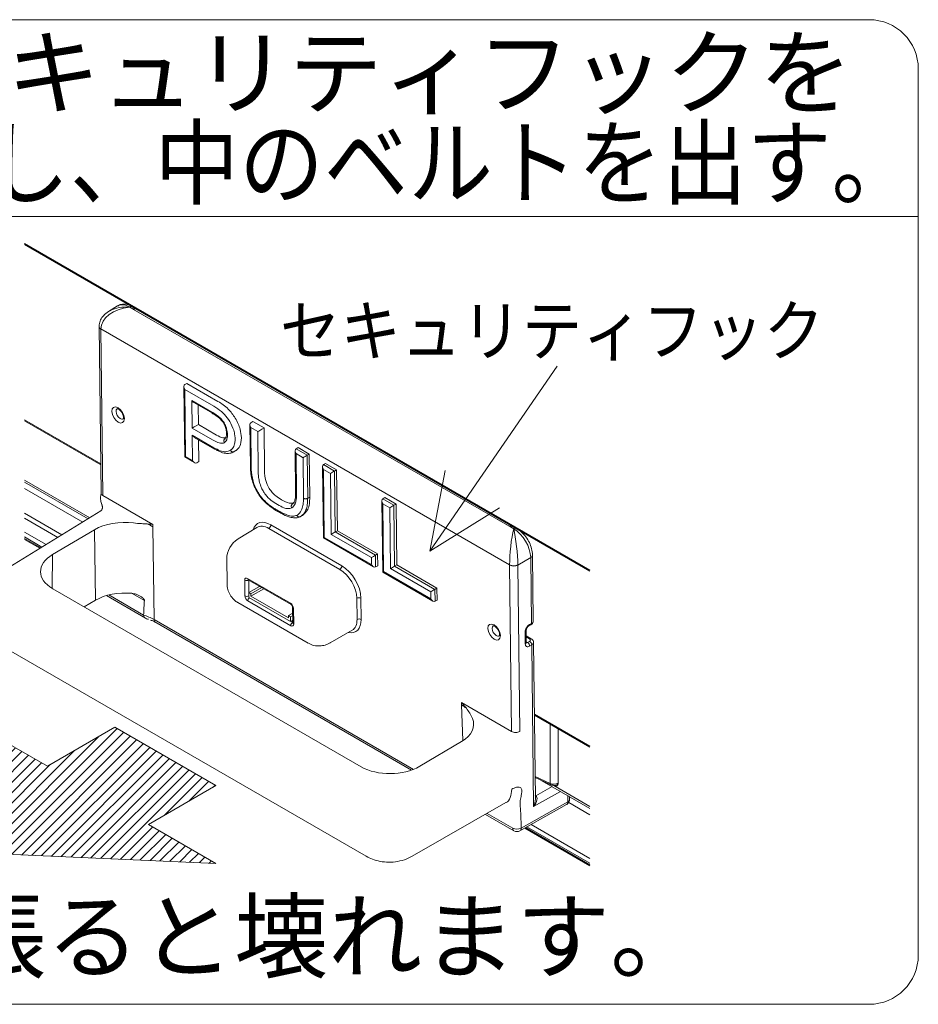
# Model space of a CAD drawing. Extents: x 3638 to 6066, y -21391 to -19729.
# Drawn here: x 4458 to 4504, y -19917 to -19867 of the extents above; entities that cross this region are included whole.
import ezdxf

# ---------------------------------------------------------------- set-up
doc = ezdxf.new("R2010")
doc.units = 0
doc.header["$LTSCALE"] = 15
doc.header["$MEASUREMENT"] = 0
doc.layers.get('0').update_dxf_attribs({"color": 4, "linetype": 'CONTINUOUS'})
doc.styles.get("Standard").update_dxf_attribs({"font": 'simplex.shx', "width": 0.7, "bigfont": 'bigfont.shx'})

msp = doc.modelspace()

# ---------------------------------------------------------------- hatches: boundary and pattern name
at = {"lineweight": 9}
h = msp.add_hatch(dxfattribs=at)
h.set_pattern_fill('ANSI31', color=4, scale=2.960131, style=0)
h.set_pattern_definition([(45, (-4569.54785, -22802.77863), (-0.261641089, 0.261641089), [])])
h.paths.add_polyline_path([(4459.86653048, -19904.60197829), (4456.4484656, -19902.62855761), (4457.30298182, -19909.04217481), (4468.41169266, -19909.53552998), (4464.99362779, -19907.5621093), (4468.41169266, -19905.58868862), (4463.28459535, -19902.62855761)])

# ---------------------------------------------------------------- linework, layer by layer
at = {"color": 4, "lineweight": 9}
for p, q in [((4446.58625618, -19866.69405214), (4501.58625618, -19866.69405214)), ((4504.08625618, -19869.19405214), (4504.08625618, -19914.19405214)), ((4444.08625618, -19876.69405214), (4504.08625618, -19876.69405214)), ((4485.74382048, -19884.28860567), (4479.28304328, -19893.67681156)), ((4479.28304328, -19893.67681156), (4480.06185436, -19889.58410712)), ((4479.28304328, -19893.67681156), (4482.82748697, -19891.48736066)), ((4459.86653048, -19904.60197829), (4456.4484656, -19902.62855761)), ((4463.28459535, -19902.62855761), (4459.86653048, -19904.60197829)), ((4463.28459535, -19902.62855761), (4468.41169266, -19905.58868862)), ((4464.99362779, -19907.5621093), (4468.41169266, -19905.58868862)), ((4464.99362779, -19907.5621093), (4468.41169266, -19909.53552998)), ((4457.30298182, -19909.04217481), (4468.41169266, -19909.53552998)), ((4501.58625618, -19916.69405214), (4446.58625618, -19916.69405214))]:
    msp.add_line(p, q, dxfattribs=at)
at = {"color": 4, "linetype": 'Continuous', "lineweight": 9}
for p, q in [((4487.41236205, -19894.64014634), (4458.7037641, -19878.06702551)), ((4458.7037641, -19878.11777741), (4487.41236205, -19894.69089824)), ((4463.42844388, -19881.22925195), (4462.97412087, -19881.51267399)), ((4464.03861, -19881.28248653), (4464.03315488, -19881.28589394)), ((4464.03315488, -19881.28589394), (4483.5416382, -19892.54790164)), ((4464.20733068, -19881.37988691), (4464.03861, -19881.28248653)), ((4464.24701523, -19881.40278673), (4464.20733068, -19881.37988691)), ((4483.33889908, -19892.42429668), (4464.24701523, -19881.40278673)), ((4462.49032141, -19882.28061166), (4462.58942077, -19890.74618908)), ((4483.33734386, -19894.38062342), (4462.57813753, -19882.39658869)), ((4462.57818811, -19882.40284062), (4462.67714483, -19890.85625023)), ((4466.79653947, -19885.32269241), (4466.83838497, -19888.89734767)), ((4466.84003897, -19885.22349486), (4466.94609533, -19885.16061993)), ((4466.84147289, -19885.46923608), (4466.88131825, -19888.87303294)), ((4468.31725809, -19886.32118875), (4466.84147289, -19885.46923608)), ((4466.94609533, -19885.16061993), (4468.52889507, -19886.07435077)), ((4467.20070826, -19886.03132387), (4468.21448801, -19886.61656646)), ((4467.2171645, -19887.43708791), (4467.20070826, -19886.03132387)), ((4467.30576297, -19886.14108384), (4468.2451206, -19886.68336346)), ((4467.52239079, -19886.26612942), (4467.533919, -19887.25093299)), ((4462.57180286, -19889.24118987), (4458.7037641, -19887.00821862)), ((4458.7037641, -19887.05895592), (4462.57240128, -19889.29227263)), ((4468.24912639, -19888.03282684), (4467.2171645, -19887.43708791)), ((4467.42786265, -19887.31380792), (4467.533919, -19887.25093299)), ((4467.533919, -19887.25093299), (4468.45943732, -19887.78522335)), ((4468.78454204, -19887.13235869), (4468.8134424, -19887.17208412)), ((4470.1491538, -19887.25811546), (4470.17431903, -19889.40784824)), ((4470.1926535, -19887.15891803), (4470.29870986, -19887.0960431)), ((4470.19408722, -19887.40465914), (4470.21824092, -19889.46798377)), ((4470.54914215, -19887.60962799), (4470.19408722, -19887.40465914)), ((4470.29870986, -19887.0960431), (4470.86589685, -19887.42347318)), ((4470.7598405, -19887.48634811), (4470.86589685, -19887.42347318)), ((4470.86589685, -19887.42347318), (4470.89149119, -19889.60985469)), ((4467.22134494, -19887.79420685), (4468.32416412, -19888.43085081)), ((4467.23637318, -19889.07800179), (4467.22134494, -19887.79420685)), ((4467.32639964, -19887.90395222), (4468.35599355, -19888.49832413)), ((4470.57332311, -19889.67531683), (4470.54914215, -19887.60962799)), ((4467.54302746, -19888.02901241), (4467.55597577, -19889.1351472)), ((4472.49006794, -19888.48518715), (4472.59612429, -19888.42231222)), ((4472.49006794, -19888.48518715), (4473.05725494, -19888.81261724)), ((4472.59612429, -19888.42231222), (4473.16331129, -19888.74974231)), ((4466.83838813, -19888.89736309), (4467.34142789, -19889.18776176)), ((4466.88131825, -19888.87303294), (4467.23637318, -19889.07800179)), ((4469.34073543, -19888.62645241), (4469.29662349, -19888.64039866)), ((4469.30180004, -19888.650849), (4469.42875662, -19888.57558741)), ((4469.34073543, -19888.62645241), (4469.44679179, -19888.56357748)), ((4469.44679179, -19888.56357748), (4469.40360444, -19888.57975712)), ((4472.44656827, -19888.5843846), (4472.47174258, -19890.73491518)), ((4472.84655661, -19888.93589713), (4472.49150163, -19888.73092825)), ((4472.49150163, -19888.73092825), (4472.51568536, -19890.79684911)), ((4472.87070952, -19890.99917841), (4472.84655661, -19888.93589713)), ((4473.05725494, -19888.81261724), (4473.16331129, -19888.74974231)), ((4473.05725494, -19888.81261724), (4473.08284888, -19890.99899897)), ((4473.16331129, -19888.74974231), (4473.18890563, -19890.93612381)), ((4467.44991941, -19889.19802213), (4467.55597577, -19889.1351472)), ((4473.83689307, -19889.38700203), (4473.87925184, -19893.00549947)), ((4473.88039277, -19889.28780459), (4473.98644912, -19889.22492966)), ((4473.88039277, -19889.28780459), (4474.44757977, -19889.61523468)), ((4473.98644912, -19889.22492966), (4474.55363612, -19889.55235975)), ((4473.88182649, -19889.53354571), (4473.92218512, -19892.98118474)), ((4474.23688142, -19889.73851455), (4473.88182649, -19889.53354571)), ((4474.27305961, -19892.82903465), (4474.23688142, -19889.73851455)), ((4474.44757977, -19889.61523468), (4474.55363612, -19889.55235975)), ((4474.44757977, -19889.61523468), (4474.48375796, -19892.70575478)), ((4474.55363612, -19889.55235975), (4474.58981432, -19892.64287985)), ((4462.02008013, -19891.98487354), (4458.7037641, -19890.07040504)), ((4458.7037641, -19890.17187964), (4461.93486671, -19892.03715548)), ((4461.66229177, -19892.20440527), (4458.7037641, -19890.4964836)), ((4462.67714483, -19890.85625023), (4465.22847717, -19892.32910304)), ((4473.08284888, -19890.99899897), (4473.18890563, -19890.93612381)), ((4476.89446945, -19891.02779403), (4477.00052581, -19890.9649191)), ((4477.00052581, -19890.9649191), (4477.56771281, -19891.29234918)), ((4476.85096996, -19891.12699157), (4476.89332872, -19894.74548901)), ((4476.89446945, -19891.02779403), (4477.46165645, -19891.35522411)), ((4476.89590337, -19891.27353525), (4476.93626201, -19894.72117429)), ((4477.2509583, -19891.4785041), (4476.89590337, -19891.27353525)), ((4477.2871365, -19894.5690242), (4477.2509583, -19891.4785041)), ((4477.46165645, -19891.35522411), (4477.56771281, -19891.29234918)), ((4477.46165645, -19891.35522411), (4477.49783465, -19894.44574421)), ((4477.56771281, -19891.29234918), (4477.603891, -19894.38286928)), ((4462.57718567, -19891.64304581), (4457.96141192, -19894.47518773)), ((4460.6006037, -19892.85584044), (4458.7037641, -19891.76081825)), ((4472.70870378, -19891.93139431), (4472.81476014, -19891.86851937)), ((4460.39491995, -19892.98203517), (4458.7037641, -19892.00575167)), ((4465.22759762, -19892.44942338), (4465.2837143, -19897.15836225)), ((4465.22847717, -19892.32910304), (4465.22804964, -19892.44968432)), ((4470.50516336, -19892.47295001), (4469.54742384, -19893.06029755)), ((4471.21400012, -19892.34527999), (4474.81847434, -19894.42609866)), ((4483.37856704, -19892.44720608), (4483.33889908, -19892.42429668)), ((4483.54728772, -19892.54460646), (4483.37856704, -19892.44720608)), ((4459.79848656, -19893.3479966), (4458.7037641, -19892.71602678)), ((4459.59280276, -19893.47420596), (4458.7037641, -19892.96097486)), ((4462.25975906, -19892.59184047), (4460.13447524, -19893.8516949)), ((4462.30250386, -19896.17869525), (4462.25975906, -19892.59184047)), ((4474.71476741, -19894.61006034), (4471.11029319, -19892.52924167)), ((4473.92218512, -19892.98118474), (4476.32075141, -19894.36584758)), ((4476.31657097, -19894.00872865), (4474.27305961, -19892.82903465)), ((4474.48375796, -19892.70575478), (4474.58981432, -19892.64287985)), ((4474.48375796, -19892.70575478), (4476.52726912, -19893.88544866)), ((4474.58981432, -19892.64287985), (4476.63332547, -19893.82257373)), ((4483.5416382, -19892.54790164), (4483.54728772, -19892.54460646)), ((4459.53109187, -19893.51206729), (4458.7037641, -19893.03446113)), ((4458.7037641, -19893.08519843), (4459.48848556, -19893.53820848)), ((4473.8792551, -19893.00550034), (4476.42580651, -19894.47559318)), ((4460.13447524, -19893.8516949), (4460.10230166, -19895.56976543)), ((4476.52726912, -19893.88544866), (4476.63332547, -19893.82257373)), ((4476.52726912, -19893.88544866), (4476.53429763, -19894.48585332)), ((4476.63332547, -19893.82257373), (4476.64035399, -19894.42299299)), ((4484.53604212, -19897.22374732), (4484.49690541, -19893.88047087)), ((4468.97485008, -19894.09730067), (4468.98922281, -19895.3250854)), ((4476.32075141, -19894.36584758), (4476.31657097, -19894.00872865)), ((4476.53429763, -19894.48585332), (4476.64035399, -19894.42299299)), ((4477.49783465, -19894.44574421), (4477.603891, -19894.38286928)), ((4477.49783465, -19894.44574421), (4479.5413458, -19895.62543809)), ((4477.603891, -19894.38286928), (4479.64740216, -19895.56256316)), ((4483.43639699, -19902.84031142), (4483.33744027, -19894.38690181)), ((4484.40532314, -19894.00861508), (4483.7579511, -19894.38579019)), ((4483.7579511, -19894.38579019), (4483.85690822, -19902.83921418)), ((4484.44446005, -19897.35189142), (4484.40532314, -19894.00861508)), ((4476.89333188, -19894.74548983), (4479.43988319, -19896.21558261)), ((4476.93626201, -19894.72117429), (4479.33482809, -19896.10583702)), ((4479.33064765, -19895.74871808), (4477.2871365, -19894.5690242)), ((4469.89320732, -19895.95359381), (4469.88385586, -19895.15477541)), ((4470.03034918, -19895.07018753), (4472.21177833, -19896.32949977)), ((4470.05816363, -19895.1355828), (4470.06141167, -19895.1372327)), ((4470.06141167, -19895.1372327), (4472.24284082, -19896.39654494)), ((4470.09508398, -19895.15666506), (4470.10243175, -19895.78434969)), ((4470.09526129, -19895.7884941), (4470.64240509, -19895.4726347)), ((4460.1346088, -19895.58883931), (4475.79950658, -19904.63199232)), ((4462.86345142, -19895.93982088), (4464.85065346, -19897.0870082)), ((4462.97898804, -19895.908307), (4464.75120639, -19896.93138688)), ((4464.79178709, -19896.18750927), (4464.16729881, -19895.82699986)), ((4470.09526129, -19895.7884941), (4470.20132732, -19895.84972472)), ((4470.09526129, -19895.7884941), (4470.09526129, -19896.03345319)), ((4470.20132732, -19895.84972472), (4470.74847112, -19895.53386532)), ((4470.85455435, -19895.59509703), (4470.20132732, -19895.97219696)), ((4470.20132732, -19895.84972472), (4470.20132732, -19895.97219696)), ((4470.20132732, -19895.97219696), (4472.11051555, -19897.07434786)), ((4479.33482809, -19896.10583702), (4479.33064765, -19895.74871808)), ((4479.5413458, -19895.62543809), (4479.64740216, -19895.56256316)), ((4479.5413458, -19895.62543809), (4479.54837432, -19896.22584276)), ((4479.64740216, -19895.56256316), (4479.65443067, -19896.16298243)), ((4461.73703448, -19896.51389431), (4462.30250386, -19896.17869525)), ((4469.52972987, -19896.28825031), (4473.11372704, -19898.35724784)), ((4472.22511662, -19897.46893306), (4470.04368747, -19896.20962083)), ((4470.09526129, -19896.03345319), (4472.21658158, -19897.25806533)), ((4475.58726071, -19897.14988299), (4475.57465499, -19896.07302962)), ((4475.78584804, -19896.07194644), (4475.79845376, -19897.14879981)), ((4479.54837432, -19896.22584276), (4479.65443067, -19896.16298243)), ((4464.75120639, -19896.93138688), (4464.75137629, -19896.9287482)), ((4472.11051555, -19896.95187562), (4472.32190083, -19896.8298455)), ((4472.11051555, -19896.95187562), (4472.11051555, -19897.07434786)), ((4472.11051555, -19896.95187562), (4472.21658158, -19897.01310624)), ((4472.21658158, -19897.01310624), (4472.32332467, -19896.95148477)), ((4472.31832562, -19896.52440484), (4472.32767669, -19897.32323807)), ((4472.36225848, -19896.58552679), (4472.37160994, -19897.38434519)), ((4465.2837143, -19897.15836225), (4478.45554236, -19904.76229673)), ((4465.32560919, -19897.27659038), (4478.35710247, -19904.79951132)), ((4472.21658158, -19897.01310624), (4472.21658158, -19897.25806533)), ((4472.32617314, -19897.19479947), (4472.21658158, -19897.25806533)), ((4472.24939962, -19897.23912093), (4472.32721765, -19897.28404432)), ((4472.32767669, -19897.32323807), (4472.32759441, -19897.32587912)), ((4484.3087842, -19897.4804514), (4484.41480875, -19897.419739)), ((4484.33843609, -19897.41261899), (4484.44446005, -19897.35189142)), ((4474.22088155, -19898.33933538), (4475.34599773, -19897.69501298)), ((4484.13258832, -19898.38775315), (4484.12546813, -19897.77951693)), ((4484.17837896, -19898.32368088), (4484.17125877, -19897.71543005)), ((4484.42992926, -19898.12931008), (4484.17437711, -19897.98178297)), ((4484.35351136, -19898.13756542), (4484.17499391, -19898.03450948)), ((4484.17791923, -19898.28438378), (4484.24562893, -19898.32347176)), ((4484.24562893, -19898.32347176), (4484.35165367, -19898.26275924)), ((4484.45727638, -19898.44672831), (4484.35125242, -19898.50744128)), ((4484.55337376, -19906.65585123), (4484.45727638, -19898.44672831)), ((4484.64188945, -19906.26575609), (4484.54885845, -19898.31856961)), ((4458.01759261, -19898.76366914), (4476.05313999, -19909.17536903)), ((4480.88506465, -19901.36745861), (4483.43639699, -19902.84031142)), ((4480.88834025, -19901.49017766), (4480.88506465, -19901.36745861)), ((4480.96527656, -19903.30486346), (4480.88879227, -19901.49043861)), ((4487.41236205, -19903.58133945), (4484.59140174, -19901.95283373)), ((4484.59199937, -19902.00391603), (4487.41236205, -19903.63207675)), ((4485.39308281, -19902.46637461), (4485.39308281, -19905.47877132)), ((4485.79303164, -19905.46374723), (4485.79303164, -19902.69725867)), ((4485.79303164, -19902.69725867), (4485.79303164, -19905.46618558)), ((4478.76876918, -19904.60904382), (4480.89405299, -19903.34918938)), ((4484.62852883, -19905.12441131), (4485.39308281, -19905.47877132)), ((4484.62915452, -19905.17790571), (4485.42329775, -19905.54597977)), ((4484.97722262, -19905.3392244), (4487.41236205, -19906.74500047)), ((4485.92281881, -19905.88511194), (4484.55337376, -19906.65585123)), ((4484.66486646, -19906.10623328), (4485.49577713, -19905.6385781)), ((4485.58089996, -19905.58624531), (4485.56073349, -19905.57460345)), ((4487.41236205, -19906.64352587), (4485.58089996, -19905.58624531)), ((4485.7625808, -19905.53349625), (4485.78667622, -19905.51958626)), ((4478.38957319, -19909.17573869), (4483.14502621, -19906.45219677)), ((4483.91439718, -19907.75019364), (4486.28864301, -19906.4139381)), ((4484.63985198, -19906.09173776), (4484.65940917, -19906.10302788)), ((4484.65940917, -19906.10302788), (4484.64009222, -19906.11223741)), ((4486.28864301, -19906.4139381), (4486.28489929, -19906.09413514)), ((4487.41236205, -19907.06960443), (4486.33503608, -19906.44767738)), ((4486.3802243, -19906.28579355), (4486.37861406, -19906.1482337)), ((4482.19050204, -19906.99887796), (4483.49388595, -19907.75130548)), ((4483.85313989, -19907.88700274), (4486.22738603, -19906.55073243)), ((4483.90535391, -19906.97766873), (4483.91439718, -19907.75019364)), ((4482.10510093, -19907.04778871), (4483.55601093, -19907.88538122)), ((4484.10169217, -19907.74711022), (4487.41236205, -19909.65831926)), ((4487.41236205, -19909.60758196), (4484.14619589, -19907.72206437)), ((4487.41236205, -19909.53409569), (4484.2106537, -19907.6857888)), ((4487.41236205, -19909.28914761), (4484.42549653, -19907.56486685))]:
    msp.add_line(p, q, dxfattribs=at)
at = {"color": 4, "linetype": 'Continuous', "lineweight": 9, "flags": 128}
for points in [[(4463.46161477, -19887.13337294), (4463.33952101, -19887.03528987), (4463.23536403, -19886.89659743), (4463.16500066, -19886.73837623), (4463.13914475, -19886.5847307), (4463.16173098, -19886.45906528), (4463.22932215, -19886.38048355), (4463.33162717, -19886.36096402), (4463.45307055, -19886.40348655), (4463.57516509, -19886.50155547), (4463.67932168, -19886.64026275), (4463.74968505, -19886.79848394), (4463.77554135, -19886.95211464), (4463.75295473, -19887.07779489), (4463.68536356, -19887.15637662), (4463.58305894, -19887.17588132), (4463.46161477, -19887.13337294)], [(4463.4095995, -19886.44797933), (4463.36632483, -19886.49931412), (4463.35126734, -19886.5831011), (4463.36850434, -19886.6855167), (4463.41541339, -19886.79100229), (4463.48485138, -19886.88346422), (4463.56624708, -19886.94884784)], [(4482.55349862, -19898.15488289), (4482.43140407, -19898.05679936), (4482.32724709, -19897.91810692), (4482.25688372, -19897.75988572), (4482.23102781, -19897.60624019), (4482.25361404, -19897.48057477), (4482.32120521, -19897.40199304), (4482.42351023, -19897.38247351), (4482.5449544, -19897.42499649), (4482.66704816, -19897.52306496), (4482.77120474, -19897.66177224), (4482.84156811, -19897.81999343), (4482.86742441, -19897.97362413), (4482.84483779, -19898.09930438), (4482.77724662, -19898.17788612), (4482.674942, -19898.19739081), (4482.55349862, -19898.15488289)], [(4482.50148256, -19897.46948882), (4482.45820789, -19897.52082361), (4482.4431504, -19897.6046106), (4482.46038741, -19897.7070262), (4482.50729645, -19897.81251178), (4482.57673444, -19897.90497372), (4482.65813094, -19897.97035779)], [(4484.66486646, -19906.10623328), (4484.64392495, -19906.11569173), (4484.64014655, -19906.1168938)]]:
    msp.add_lwpolyline(points, dxfattribs=at)
at = {"color": 4, "lineweight": 9}
for centre, start, end in [((4501.58625618, -19869.19405214), 0, 90), ((4501.58625618, -19914.19405214), 270, 0)]:
    msp.add_arc(centre, 2.5, start, end, dxfattribs=at)
at = {"color": 4, "linetype": 'Continuous', "lineweight": 9}
for centre, radius, start, end in [((4464.14587304, -19881.44596555), 0.19552685, 94.292162457, 123.269972061), ((4464.31459372, -19881.54336592), 0.19552685, 94.292162458, 123.269972061), ((4464.35434313, -19881.56641394), 0.19568633, 94.312225906, 123.262046985), ((4462.64077041, -19882.25910067), 0.1510822, 184.961235744, 245.508291696), ((4462.63884242, -19882.26654124), 0.14918601, 185.411873319, 246.010555523), ((4463.65291854, -19886.83891045), 0.13999347, 231.748776316, 296.577541213), ((4469.28239983, -19888.49839684), 0.14071699, 206.559015582, 294.491596494), ((4470.98342106, -19892.3365057), 0.23074594, 303.355673926, 357.820759242), ((4483.44622698, -19892.58792388), 0.19568633, 94.312225906, 123.262046985), ((4483.48583008, -19892.6106851), 0.19552685, 94.292162457, 123.269972061), ((4483.65455076, -19892.70808548), 0.19552685, 94.292162457, 123.269972062), ((4470.17476768, -19894.08325202), 1.2, 121.519342576, 180.67068288), ((4484.34433539, -19893.86822581), 0.15306421, 293.481037352, 355.396473759), ((4474.58789528, -19894.41732437), 0.23074594, 303.355673926, 357.820759242), ((4483.54447696, -19893.96960514), 0.46026095, 243.254132098, 297.612932919), ((4483.5466233, -19893.98067055), 0.456926, 242.754439437, 297.548479979), ((4469.9885288, -19894.95124458), 0.22886944, 242.783901125, 297.007582174), ((4470.10460522, -19895.07650251), 0.07452408, 175.139072137, 234.578158236), ((4469.99814528, -19895.74878651), 0.23012606, 242.870572732, 294.961746764), ((4470.2788237, -19896.22006107), 0.23536789, 132.741841276, 177.457689202), ((4472.28604213, -19896.33581315), 0.07453168, 175.14080181, 234.562690039), ((4475.68128871, -19896.27471579), 0.22814044, 62.721811073, 117.865906238), ((4464.08637224, -19899.20239012), 2.36889805, 59.639260306, 73.696642434), ((4472.39390466, -19896.51642556), 0.07600303, 186.057675327, 245.393715368), ((4472.45568286, -19897.47770013), 0.23073287, 123.3540025, 177.822430668), ((4472.40322049, -19897.31527207), 0.07596264, 186.019522383, 245.409323183), ((4475.69389472, -19897.35162521), 0.22819013, 62.728325159, 117.859392153), ((4484.26547617, -19897.42115108), 0.07345711, 306.327772015, 6.669990912), ((4484.37383675, -19897.36143007), 0.07126455, 305.094605915, 7.692039574), ((4484.38741924, -19897.21432747), 0.1489211, 292.52131016, 356.373393333), ((4482.7448017, -19897.86042022), 0.13999318, 231.74904551, 296.577557173), ((4484.09683279, -19897.71062066), 0.07461018, 292.569223849, 356.012173539), ((4484.1040896, -19898.31898716), 0.07443748, 292.510597881, 356.38476636), ((4484.11461804, -19898.52099569), 0.23702227, 3.278316829, 56.445038134), ((4484.32876951, -19898.19980898), 0.06698075, 289.97760748, 68.322150817), ((4484.22070478, -19898.46024659), 0.23695751, 3.270464361, 56.452643097), ((4484.39859575, -19898.19709897), 0.07467828, 65.205457836, 127.136423849), ((4484.39639555, -19898.30648557), 0.15288722, 293.46616491, 355.687751952), ((4485.45836274, -19905.48981949), 0.06620824, 170.394121254, 238.020444055), ((4485.5797795, -19905.05053998), 0.46715922, 246.444166635, 297.160655258), ((4485.66370947, -19905.48472296), 0.13101222, 230.796644287, 9.212998435), ((4485.71942045, -19905.47343105), 0.07396691, 305.711291799, 5.62145893), ((4486.14897812, -19906.43350838), 0.14102936, 303.777463627, 7.976527261), ((4486.08024508, -19906.28930165), 0.3, 300.65915841, 0.67068288), ((4486.23163493, -19906.27639849), 0.14888609, 292.513265551, 356.382098689), ((4486.08024508, -19906.28930165), 0.3, 299.371449262, 300.65915841), ((4483.64238167, -19907.7639298), 0.14903138, 175.140699742, 234.581290442), ((4483.70306895, -19907.34507234), 0.45692766, 242.754550476, 297.548430814), ((4483.70599905, -19907.62556224), 0.3, 240.002688266, 299.371449262), ((4483.77388218, -19907.76939577), 0.14182097, 303.97682547, 7.781573941)]:
    msp.add_arc(centre, radius, start, end, dxfattribs=at)
for centre, major_axis, ratio, start_param, end_param in [((4464.05195086, -19882.25464602), (1.46560676, 0.23962139), 0.6486244703, 1.4778969172, 3.0399665978), ((4464.05195086, -19882.25464602), (1.47237281, -0.19047789), 0.6485146864, 2.3834651157, 2.4720486503), ((4464.05195086, -19882.25464602), (1.47237281, -0.19047789), 0.6485146864, 1.6672186876, 2.3834651157), ((4464.05195086, -19882.25464602), (-0.61785012, 1.02885405), 0.5707654269, 5.4880381706, 6.2928681333), ((4463.2146821, -19882.77038442), (-0.45908911, 0.7742842), 0.5694913116, 0.7700942479, 0.7786685951), ((4466.94752916, -19885.40637207), (-0.10714255, 0.18308329), 0.5811972374, 0.0032711246, 1.5740674514), ((4467.30676458, -19885.9684569), (-0.10714255, 0.18308329), 0.5811972374, 1.5740674514, 2.3461205831), ((4467.32322066, -19887.37421939), (0.14898881, 0.08719005), 0.0057428275, 3.9169169098, 5.4877132366), ((4470.30014355, -19887.34179516), (-0.10714255, 0.18308329), 0.5811972373, 0.0032711246, 1.5740674514), ((4470.65519852, -19887.54676403), (0.14898881, 0.08719005), 0.0057428275, 3.9169169098, 5.4877132366), ((4467.32740112, -19887.73133535), (-0.10714255, 0.18308329), 0.5811972374, 1.5740674514, 2.3461205831), ((4472.59755805, -19888.66806432), (-0.10714255, 0.18308329), 0.5811972374, 0.0032711246, 1.5740674514), ((4466.98737453, -19888.81016784), (0.14898881, 0.08719005), 0.0057428275, 3.1383215292, 3.9169169101), ((4472.95261302, -19888.87303319), (0.14898881, 0.08719005), 0.0057428275, 3.91691691, 5.4877132366), ((4467.3424295, -19889.01513671), (-0.10714255, 0.18308329), 0.5811972374, 1.5740674514, 3.1448637782), ((4473.98788287, -19889.47068176), (-0.10714255, 0.18308329), 0.5811972374, 0.0032711246, 1.5740674514), ((4474.34293784, -19889.67565063), (0.14898881, 0.08719005), 0.0057428275, 3.9169169098, 5.4877132367), ((4477.00195965, -19891.21067124), (-0.10714255, 0.18308329), 0.5811972374, 0.0032711246, 1.5740674514), ((4477.35701462, -19891.41564012), (0.14898881, 0.08719005), 0.0057428275, 3.9169169099, 5.4877132366), ((4463.74445719, -19893.44947138), (2.09985607, 0.02458899), 0.5851657328, 1.3222162572, 2.3492351843), ((4463.74320729, -19893.34458738), (2.10002176, 0.00879099), 0.5999220789, 0.783259891, 0.9698133269), ((4464.08602626, -19796.61814897), (-1.15553797, 95.83536685), 0.015387429, 3.1321562475, 3.132460834), ((4471.22688979, -19893.44019332), (-0.68845677, 1.16138058), 0.5695355329, 5.4912827595, 6.7646174661), ((4471.12083333, -19893.50306283), (-0.61003553, 1.0335058), 0.5695316305, 5.4923516769, 6.2928056002), ((4474.02824141, -19892.91831465), (0.14898881, 0.08719005), 0.0057428275, 3.138321529, 3.9169169099), ((4474.37911592, -19892.76616756), (0.14898881, 0.08719005), 0.0057428275, 3.9169169099, 5.4877132368), ((4483.56043396, -19893.51665359), (0.13775608, 1.30358175), 0.1352314207, 0.7474322289, 2.3095019095), ((4483.56043396, -19893.51665359), (-0.14746507, 1.30149966), 0.1020217416, 3.9782314967, 5.5403011772), ((4483.56043396, -19893.51665359), (-0.61000867, 1.03340278), 0.5658254943, 3.9215429935, 5.4921870213), ((4461.62007795, -19894.70878817), (2.10049588, 0.024581), 0.5848094071, 2.3495482264, 3.9200399667), ((4476.42262722, -19893.94586152), (0.14898881, 0.08719005), 0.0057428275, 3.9169169099, 5.4877132367), ((4474.8312185, -19895.520928), (-0.6884063, 1.161291), 0.5696222751, 3.9204844791, 5.4912046534), ((4476.42680768, -19894.30297748), (-0.10714255, 0.18308329), 0.5811972374, 1.5740674514, 3.1448637782), ((4477.39319271, -19894.50615705), (0.14898881, 0.08719005), 0.0057428275, 3.91691691, 5.4877132366), ((4482.70094853, -19894.01956658), (-0.45902185, 0.77416472), 0.5696647886, 3.9204095737, 3.9289839209), ((4482.91306144, -19893.89382757), (-0.61000867, 1.03340278), 0.5658254943, 3.9215429935, 3.9301173408), ((4474.72516205, -19895.58379751), (-0.61192964, 1.032251), 0.5709010014, 3.9204772049, 5.4911973793), ((4477.04231819, -19894.65830414), (0.14898881, 0.08719005), 0.0057428275, 3.1383215291, 3.9169169098), ((4470.03235424, -19895.24051083), (-0.10709328, 0.1806592), 0.5695355329, 5.4912827595, 7.0620029339), ((4463.78720159, -19897.03631595), (2.09985607, 0.02458899), 0.5851657328, 1.3907531491, 2.3492351843), ((4470.04170513, -19896.03931222), (-0.10708542, 0.18064527), 0.5696222751, 0.7788918255, 2.3496119998), ((4479.436704, -19895.68585101), (0.14898881, 0.08719005), 0.0057428275, 3.9169169101, 5.4877132366), ((4464.88523093, -19989.17612077), (0.32926764, 96.73049904), 0.0153840756, 0.2791065126, 0.3056959115), ((4472.21376077, -19896.49981002), (-0.10708542, 0.18064527), 0.5696222751, 3.9204844791, 5.4912046534), ((4479.44088446, -19896.04296697), (-0.10714255, 0.18308329), 0.5811972374, 1.5740674514, 3.1448637782), ((4465.4962619, -19897.02869938), (0.17707383, 0.24371629), 0.4915819173, 2.4386422755, 3.1932421147), ((4472.22311166, -19897.29861141), (-0.10709328, 0.1806592), 0.5695355329, 2.349690106, 3.9204102803), ((4474.84382238, -19896.59761549), (-0.68845677, 1.16138058), 0.5695355329, 2.6601608315, 3.9204102803), ((4474.73776592, -19896.66048499), (-0.61390972, 1.03120921), 0.5695150439, 3.1319729099, 3.9193419122), ((4484.34128388, -19897.6559083), (0.15403103, 0.25746605), 0.5872301204, 0.8078959697, 2.3786922965), ((4484.34840403, -19898.26414834), (0.15403103, 0.25746605), 0.5872301204, 2.3786922965, 3.9494886233), ((4484.24420511, -19898.20182983), (0.0791024, 0.12750448), 0.5968787794, 3.1511484722, 3.9592758706), ((4476.77646814, -19803.94418514), (-4.12567401, 97.54973896), 0.0148269719, 3.1321765217, 3.1324811082), ((4479.40395005, -19902.38534173), (2.09879867, 0.07224059), 0.5797686817, 0.5785736251, 0.765127061), ((4479.40845034, -19902.49210214), (2.10049588, 0.024581), 0.5848094071, 5.49114088, 6.5181598071), ((4477.28407109, -19903.75141894), (2.09985607, 0.02458899), 0.5851657328, 3.9203360976, 5.4908278379), ((4484.34497618, -19906.5312117), (0.33200933, 0.41659389), 0.452588596, 4.7732729123, 6.3442215381), ((4484.34497618, -19906.5312117), (0.19565434, 0.49320585), 0.4529275183, 4.6388044334, 5.4484586719), ((4484.3412024, -19906.28844579), (0.4500048, 0.00185073), 0.5799947127, 0.7656983189, 0.7829993123)]:
    msp.add_ellipse(centre, major_axis=major_axis, ratio=ratio, start_param=start_param, end_param=end_param, dxfattribs=at)
for points, knots in [([(4463.08585105, -19881.45513738), (4463.06797617, -19881.46252803), (4462.94941011, -19881.51155106), (4462.77489532, -19881.65114239), (4462.59134154, -19881.86763346), (4462.50166155, -19882.08417003), (4462.493384, -19882.22054743), (4462.49025345, -19882.27212501)], [0, 0, 0, 0, 0.0522451033, 0.3465476545, 0.6094464932, 0.8522936813, 1, 1, 1, 1]), ([(4464.02333815, -19881.18868968), (4463.94843748, -19881.16726185), (4463.79766427, -19881.12412815), (4463.58910676, -19881.14253264), (4463.48173941, -19881.20817619), (4463.44009577, -19881.23363678)], [0, 0, 0, 0, 0.3766743299, 0.7582361168, 1, 1, 1, 1]), ([(4462.49025345, -19882.27212501), (4462.49025682, -19882.27282914), (4462.49027032, -19882.27565658), (4462.4902995, -19882.27848649), (4462.49032141, -19882.28061166)], [0, 0, 0, 0, 0.2490335757, 1, 1, 1, 1]), ([(4463.41315248, -19886.44752403), (4463.41358646, -19886.446581), (4463.41439865, -19886.44481613), (4463.46460919, -19886.45664585), (4463.52945031, -19886.49824453), (4463.60013934, -19886.56801096), (4463.66486664, -19886.66161226), (4463.71226796, -19886.76708663), (4463.73303763, -19886.86195815), (4463.73155476, -19886.93112488), (4463.71814319, -19886.96293749), (4463.71737061, -19886.96266493), (4463.71702072, -19886.9625415)], [0, 0, 0, 0, 0.1104402716, 0.2066871951, 0.3034427765, 0.4041753805, 0.5118709843, 0.622943361, 0.7321987343, 0.8239551423, 0.9202717169, 1, 1, 1, 1]), ([(4469.12278868, -19887.09562842), (4469.10133083, -19887.06063615), (4469.00550138, -19886.90436283), (4468.77289838, -19886.63630826), (4468.51273039, -19886.43795408), (4468.35339316, -19886.34277402), (4468.31725809, -19886.32118875)], [0, 0, 0, 0, 0.1003981153, 0.4483718029, 0.8748997849, 1, 1, 1, 1]), ([(4468.52889507, -19886.07435077), (4468.71050563, -19886.1891945), (4469.03439586, -19886.39401058), (4469.29442243, -19886.7640975), (4469.40864784, -19886.92667062)], [0, 0, 0, 0, 0.5607163879, 1, 1, 1, 1]), ([(4468.21448801, -19886.61656646), (4468.24700815, -19886.63579378), (4468.33820876, -19886.68971555), (4468.49545793, -19886.79850824), (4468.67806884, -19886.95020997), (4468.78494849, -19887.08912328), (4468.8346449, -19887.15371456)], [0, 0, 0, 0, 0.1503796028, 0.4217297005, 0.7311184864, 1, 1, 1, 1]), ([(4468.21448801, -19886.61656646), (4468.21458042, -19886.61986312), (4468.21482826, -19886.62870407), (4468.21815877, -19886.64902559), (4468.22672627, -19886.67085926), (4468.24037927, -19886.67839599), (4468.24553785, -19886.68124363)], [0, 0, 0, 0, 0.1084304602, 0.2907882643, 0.7320351927, 1, 1, 1, 1]), ([(4468.24402689, -19886.68364306), (4468.28450973, -19886.70739333), (4468.40648331, -19886.77895215), (4468.58999689, -19886.91371665), (4468.72987701, -19887.0574127), (4468.78437796, -19887.13213373), (4468.78454204, -19887.13235869)], [0, 0, 0, 0, 0.21575176711, 0.6500534772, 0.99894642003, 1, 1, 1, 1]), ([(4469.40864784, -19886.92667062), (4469.50587115, -19887.11757426), (4469.67974203, -19887.45897988), (4469.70434524, -19887.78003885), (4469.71519108, -19887.92157141)], [0, 0, 0, 0, 0.5591695787, 1, 1, 1, 1]), ([(4468.8346449, -19887.15371456), (4468.83418384, -19887.15405365), (4468.82900535, -19887.1578623), (4468.81905805, -19887.16550469), (4468.81173327, -19887.17177456), (4468.81441943, -19887.17104698), (4468.81472222, -19887.17096497)], [0, 0, 0, 0, 0.0333008668, 0.3740273891, 0.9294399496, 1, 1, 1, 1]), ([(4468.81394145, -19887.17140663), (4468.81648551, -19887.17592753), (4468.85765021, -19887.24907866), (4468.92428128, -19887.40006294), (4468.95954666, -19887.57979238), (4468.96156054, -19887.68321176), (4468.9623297, -19887.7227109)], [0, 0, 0, 0, 0.0244315796, 0.3953191675, 0.7690532502, 1, 1, 1, 1]), ([(4468.8346449, -19887.15371456), (4468.8417249, -19887.16626857), (4468.88966997, -19887.25128315), (4468.93638484, -19887.3585316), (4468.97629195, -19887.50076838), (4468.99933304, -19887.61692819), (4469.00650013, -19887.72014827), (4469.00790386, -19887.77465862), (4469.00812489, -19887.78324158)], [0, 0, 0, 0, 0.0604212294, 0.4091668258, 0.4852011433, 0.7207474873, 0.9560301172, 1, 1, 1, 1]), ([(4469.39698725, -19887.98652286), (4469.39428499, -19887.92833254), (4469.38780189, -19887.78872547), (4469.32240015, -19887.48413691), (4469.19987631, -19887.24566588), (4469.12278868, -19887.09562842)], [0, 0, 0, 0, 0.20951386, 0.5026543454, 1, 1, 1, 1]), ([(4468.45943732, -19887.78522335), (4468.56680141, -19887.8459646), (4468.75785763, -19887.9540547), (4468.91677957, -19887.92978222), (4468.98639529, -19887.91914967)], [0, 0, 0, 0, 0.56195021212, 1, 1, 1, 1]), ([(4468.88033893, -19887.9820246), (4468.86927002, -19887.99051322), (4468.8471328, -19888.00749), (4468.82856698, -19888.04852712), (4468.82377443, -19888.09559671), (4468.83275232, -19888.1379446), (4468.84442907, -19888.16345841), (4468.85003662, -19888.17308756), (4468.85070601, -19888.17423702)], [0, 0, 0, 0, 0.2142510541, 0.4284903996, 0.6429121342, 0.8576284157, 0.9830047218, 1, 1, 1, 1]), ([(4469.00812489, -19887.78324158), (4469.00778696, -19887.79833905), (4469.0058106, -19887.88663758), (4468.98609451, -19888.02231706), (4468.91787765, -19888.12602228), (4468.86792041, -19888.16188079), (4468.85070601, -19888.17423702)], [0, 0, 0, 0, 0.0868849191, 0.5081521068, 0.8305177022, 1, 1, 1, 1]), ([(4468.96344396, -19887.71692984), (4468.96309834, -19887.74546146), (4468.9620833, -19887.82925543), (4468.93238439, -19887.93457509), (4468.91148629, -19887.95987054), (4468.86779868, -19887.99095907), (4468.85791984, -19887.99798895)], [0, 0, 0, 0, 0.1814296023, 0.5328370991, 0.8943630285, 1, 1, 1, 1]), ([(4469.00812489, -19887.78324158), (4469.00684332, -19887.78246543), (4468.99909614, -19887.77777355), (4468.98223289, -19887.76462578), (4468.96542758, -19887.74275545), (4468.96560133, -19887.72481544), (4468.965678, -19887.71689837)], [0, 0, 0, 0, 0.0445519803, 0.2693199848, 0.6775450801, 1, 1, 1, 1]), ([(4469.1565321, -19888.56131413), (4469.1974148, -19888.53184816), (4469.29743575, -19888.45975861), (4469.38039644, -19888.267681), (4469.39653584, -19888.08558528), (4469.39694092, -19887.99669025), (4469.39698725, -19887.98652286)], [0, 0, 0, 0, 0.2698705143, 0.6602476603, 0.9611407701, 1, 1, 1, 1]), ([(4469.71519108, -19887.92157141), (4469.70390111, -19888.08238441), (4469.68372218, -19888.36981061), (4469.51924507, -19888.50432359), (4469.44679179, -19888.56357748)], [0, 0, 0, 0, 0.55949320255, 1, 1, 1, 1]), ([(4468.85070601, -19888.17423702), (4468.82351337, -19888.18534774), (4468.73009615, -19888.22351737), (4468.5179265, -19888.17606471), (4468.33976537, -19888.08112643), (4468.24912639, -19888.03282684)], [0, 0, 0, 0, 0.1678555731, 0.5766488392, 1, 1, 1, 1]), ([(4468.32416412, -19888.43085081), (4468.32425693, -19888.43334315), (4468.32458971, -19888.44227944), (4468.32802778, -19888.46296333), (4468.33763121, -19888.48615336), (4468.35205477, -19888.49403117), (4468.35781824, -19888.49717904)], [0, 0, 0, 0, 0.0790577672, 0.2834625241, 0.7136810366, 1, 1, 1, 1]), ([(4468.32416412, -19888.43085081), (4468.42890579, -19888.48605912), (4468.63376654, -19888.5940392), (4468.93378109, -19888.66525204), (4469.08230965, -19888.59594709), (4469.1565321, -19888.56131413)], [0, 0, 0, 0, 0.3435649813, 0.6719673058, 1, 1, 1, 1]), ([(4468.35804623, -19888.49679054), (4468.41646032, -19888.52962838), (4468.57336537, -19888.61783352), (4468.81374469, -19888.70747791), (4469.06560534, -19888.73670246), (4469.24491702, -19888.6859928), (4469.31639783, -19888.63911267), (4469.33640247, -19888.62599278)], [0, 0, 0, 0, 0.1755208767, 0.4714635271, 0.6958482841, 0.9148800078, 1, 1, 1, 1]), ([(4470.17624784, -19889.4077692), (4470.17624975, -19889.4141525), (4470.17625459, -19889.43032167), (4470.19199086, -19889.44955965), (4470.20850972, -19889.46230486), (4470.21619552, -19889.46679012), (4470.21824092, -19889.46798377)], [0, 0, 0, 0, 0.28224608903, 0.71494234679, 0.92413839301, 1, 1, 1, 1]), ([(4470.17644995, -19889.41141643), (4470.17781126, -19889.47082604), (4470.18165252, -19889.63846327), (4470.22433736, -19889.93248079), (4470.32748257, -19890.29032109), (4470.45270229, -19890.56102296), (4470.53965533, -19890.7087263), (4470.55892331, -19890.74145598)], [0, 0, 0, 0, 0.1445652019, 0.40792245, 0.6584370989, 0.9243128644, 1, 1, 1, 1]), ([(4470.21824092, -19889.46798377), (4470.21885081, -19889.48840734), (4470.22504342, -19889.69577966), (4470.27470696, -19890.08690674), (4470.45240841, -19890.50726845), (4470.56507877, -19890.69967228), (4470.58124817, -19890.72728428)], [0, 0, 0, 0, 0.0523627476, 0.5316692393, 0.9327895281, 1, 1, 1, 1]), ([(4470.84160387, -19890.66290848), (4470.80512431, -19890.59566238), (4470.72033362, -19890.43935998), (4470.63712561, -19890.19175992), (4470.58803418, -19889.94081798), (4470.57569736, -19889.77456441), (4470.57362174, -19889.68779981), (4470.57332311, -19889.67531683)], [0, 0, 0, 0, 0.2036990121, 0.4734645929, 0.7165296825, 0.9592166159, 1, 1, 1, 1]), ([(4470.89149119, -19889.60985469), (4470.89985133, -19889.76979971), (4470.91476204, -19890.05506896), (4471.06262961, -19890.36011336), (4471.12759065, -19890.49412519)], [0, 0, 0, 0, 0.5606809038, 1, 1, 1, 1]), ([(4471.12759065, -19890.49412519), (4471.1777801, -19890.56665558), (4471.27829906, -19890.7119188), (4471.49748946, -19890.90841991), (4471.65791882, -19891.00817071), (4471.75597735, -19891.06914096)], [0, 0, 0, 0, 0.27937918921, 0.55953810267, 1, 1, 1, 1]), ([(4462.58927853, -19890.73401466), (4462.57390062, -19890.87109643), (4462.54974927, -19891.0863863), (4462.60933743, -19891.25064545), (4462.64060988, -19891.34096144), (4462.65010125, -19891.37190151), (4462.65623403, -19891.39734475), (4462.65989597, -19891.416908), (4462.66237118, -19891.4369791), (4462.66392396, -19891.4669729), (4462.66089798, -19891.50620756), (4462.63888514, -19891.58587658), (4462.59106828, -19891.62602358), (4462.55347491, -19891.65758694)], [0, 0, 0, 0, 0.3325800043, 0.5223240743, 0.5530470617, 0.5811654567, 0.5947421704, 0.608692336, 0.6239152884, 0.6414290395, 0.6870911868, 0.7539926617, 1, 1, 1, 1]), ([(4462.58938758, -19890.73403291), (4462.58935252, -19890.73414003), (4462.58215274, -19890.75613794), (4462.6072073, -19890.80355899), (4462.65383228, -19890.83868646), (4462.67714483, -19890.85625023)], [0, 0, 0, 0, 0.002440663, 0.5012191531, 1, 1, 1, 1]), ([(4470.55726773, -19890.74252018), (4470.55982049, -19890.7467221), (4470.62058123, -19890.84673605), (4470.75946233, -19891.03562423), (4470.99993038, -19891.27316802), (4471.27655957, -19891.49194684), (4471.4731874, -19891.61093967), (4471.57903101, -19891.67499281)], [0, 0, 0, 0, 0.0096752066, 0.2302890164, 0.4585264389, 0.7085279453, 1, 1, 1, 1]), ([(4470.55951403, -19890.74111903), (4470.55924005, -19890.7412597), (4470.55689393, -19890.74246432), (4470.56466473, -19890.73756044), (4470.57497652, -19890.73116877), (4470.58024885, -19890.72790324), (4470.58124817, -19890.72728428)], [0, 0, 0, 0, 0.0738039625, 0.6319926266, 0.9302476504, 1, 1, 1, 1]), ([(4470.58124817, -19890.72728428), (4470.6157694, -19890.7819071), (4470.73133136, -19890.9647604), (4470.91257348, -19891.14760847), (4471.16095709, -19891.35902876), (4471.35159495, -19891.49203276), (4471.50693928, -19891.58394463), (4471.54869516, -19891.60865014)], [0, 0, 0, 0, 0.1330487347, 0.4453889543, 0.546397513, 0.8780736091, 1, 1, 1, 1]), ([(4471.54521953, -19891.31650107), (4471.43989091, -19891.25094693), (4471.23091268, -19891.12088362), (4470.98376396, -19890.8837363), (4470.87289717, -19890.71151868), (4470.84160387, -19890.66290848)], [0, 0, 0, 0, 0.4217535026, 0.83678393542, 1, 1, 1, 1]), ([(4472.51568536, -19890.79684911), (4472.51564291, -19890.8063166), (4472.51527264, -19890.88889563), (4472.50834418, -19891.04136477), (4472.46348799, -19891.24297905), (4472.3852019, -19891.39828355), (4472.30550537, -19891.46323697), (4472.27358172, -19891.48925504)], [0, 0, 0, 0, 0.0316314305, 0.2759011342, 0.5203806502, 0.807881254, 1, 1, 1, 1]), ([(4472.47054656, -19890.73180228), (4472.47073431, -19890.77382864), (4472.47131642, -19890.90413029), (4472.44063135, -19891.08567459), (4472.38369837, -19891.23007568), (4472.31326799, -19891.28408574), (4472.28266504, -19891.30755384)], [0, 0, 0, 0, 0.1527047728, 0.4734571508, 0.771210029, 1, 1, 1, 1]), ([(4472.51568536, -19890.79684911), (4472.51346181, -19890.79549232), (4472.50578516, -19890.79080811), (4472.48932077, -19890.77754653), (4472.47368339, -19890.75783992), (4472.47367505, -19890.74134721), (4472.47367176, -19890.7348359)], [0, 0, 0, 0, 0.0825637648, 0.2850445099, 0.7177358103, 1, 1, 1, 1]), ([(4472.52714574, -19891.86454217), (4472.55933177, -19891.84348705), (4472.66955072, -19891.77138513), (4472.78832358, -19891.58665477), (4472.86353038, -19891.30500362), (4472.86825109, -19891.10390568), (4472.87070952, -19890.99917841)], [0, 0, 0, 0, 0.1394815719, 0.4776455821, 0.7279696302, 1, 1, 1, 1]), ([(4473.08284888, -19890.99899897), (4473.08012642, -19891.11000508), (4473.07485108, -19891.32510278), (4472.99345007, -19891.62896987), (4472.86398735, -19891.82968999), (4472.74369333, -19891.9084776), (4472.70870378, -19891.93139431)], [0, 0, 0, 0, 0.2670159527, 0.517399576, 0.8596275309, 1, 1, 1, 1]), ([(4473.18890563, -19890.93612381), (4473.18550309, -19891.05198323), (4473.17870032, -19891.28362396), (4473.08117194, -19891.63891512), (4472.91571225, -19891.78151484), (4472.81476014, -19891.86851937)], [0, 0, 0, 0, 0.2806437304, 0.5610982838, 1, 1, 1, 1]), ([(4472.87070952, -19890.99917841), (4472.87279519, -19891.00036955), (4472.88075847, -19891.00491739), (4472.9031667, -19891.01477996), (4472.9424698, -19891.02454812), (4472.99352777, -19891.02613048), (4473.04355487, -19891.0181161), (4473.06975091, -19891.00537133), (4473.08284888, -19890.99899897)], [0, 0, 0, 0, 0.03703873589, 0.14141723736, 0.35607755014, 0.57072247357, 0.78536210312, 1, 1, 1, 1]), ([(4472.27358172, -19891.48925504), (4472.20970007, -19891.50836776), (4472.09134801, -19891.54377746), (4471.83587951, -19891.47125805), (4471.65636716, -19891.37567974), (4471.54521953, -19891.31650107)], [0, 0, 0, 0, 0.30874087207, 0.57199702692, 1, 1, 1, 1]), ([(4471.75597735, -19891.06914096), (4471.8888689, -19891.14432113), (4472.12528688, -19891.27806886), (4472.32193468, -19891.24802695), (4472.40804591, -19891.23487173)], [0, 0, 0, 0, 0.56210425555, 1, 1, 1, 1]), ([(4472.27358172, -19891.48925504), (4472.27292809, -19891.48815857), (4472.26721505, -19891.47857495), (4472.2553046, -19891.45317344), (4472.24598472, -19891.41095576), (4472.25047621, -19891.36408556), (4472.26883013, -19891.32317847), (4472.29093592, -19891.30621453), (4472.30198916, -19891.29773229)], [0, 0, 0, 0, 0.016310263, 0.1425587961, 0.3573089462, 0.5716431255, 0.7858148583, 1, 1, 1, 1]), ([(4471.58138854, -19891.67441412), (4471.57575607, -19891.6713342), (4471.56155518, -19891.66356894), (4471.55215633, -19891.6403732), (4471.5489872, -19891.61974644), (4471.54875289, -19891.61084364), (4471.54869516, -19891.60865014)], [0, 0, 0, 0, 0.2837681361, 0.7154509805, 0.9298919851, 1, 1, 1, 1]), ([(4471.54869516, -19891.60865014), (4471.60303339, -19891.63917809), (4471.7645386, -19891.72991391), (4472.02570401, -19891.84753115), (4472.31436595, -19891.92999045), (4472.4612059, -19891.88482441), (4472.52714574, -19891.86454217)], [0, 0, 0, 0, 0.1565340615, 0.465253774, 0.7598672359, 1, 1, 1, 1]), ([(4471.58099479, -19891.67508835), (4471.64293351, -19891.71032561), (4471.82236367, -19891.81240437), (4472.08750684, -19891.92824813), (4472.35884069, -19891.99970902), (4472.57178117, -19891.99156078), (4472.66021083, -19891.94839727), (4472.68913448, -19891.9342793)], [0, 0, 0, 0, 0.1662905865, 0.4817269609, 0.6925052919, 0.8994243522, 1, 1, 1, 1]), ([(4472.70870378, -19891.93139431), (4472.69595046, -19891.93702305), (4472.67044568, -19891.94827972), (4472.62570664, -19891.94477181), (4472.58242629, -19891.92619311), (4472.55021685, -19891.89801985), (4472.53364561, -19891.87550778), (4472.52798984, -19891.86596621), (4472.52714574, -19891.86454217)], [0, 0, 0, 0, 0.2144924139, 0.4289535654, 0.6435081506, 0.858204289, 0.9788376045, 1, 1, 1, 1]), ([(4464.24713416, -19892.25242728), (4464.38087475, -19892.26414008), (4464.6266046, -19892.28566073), (4464.83249117, -19892.29586935), (4464.9263222, -19892.30052184)], [0, 0, 0, 0, 0.5442586257, 1, 1, 1, 1]), ([(4464.9263222, -19892.30052184), (4465.03013806, -19892.30797903), (4465.13521141, -19892.31552654), (4465.2273742, -19892.32894249), (4465.22847717, -19892.32910304)], [0, 0, 0, 0, 0.9880323445, 1, 1, 1, 1]), ([(4484.49690541, -19893.88047087), (4484.49387596, -19893.82491168), (4484.48536595, -19893.66884059), (4484.41295076, -19893.40037957), (4484.26660796, -19893.09584405), (4484.0780445, -19892.82776846), (4483.9275552, -19892.69876323), (4483.85752046, -19892.63872675)], [0, 0, 0, 0, 0.12513605704, 0.35151917654, 0.57714188868, 0.80321020108, 1, 1, 1, 1]), ([(4468.99878903, -19895.31339134), (4468.99724417, -19895.36910149), (4468.99290833, -19895.52545963), (4469.06764546, -19895.77440795), (4469.21667722, -19896.03488249), (4469.38459491, -19896.19775383), (4469.49532628, -19896.26705901), (4469.52217129, -19896.28386093)], [0, 0, 0, 0, 0.1441604503, 0.4046059429, 0.6613261276, 0.9178940332, 1, 1, 1, 1]), ([(4464.79178709, -19896.18750927), (4464.79155741, -19896.18112632), (4464.79104642, -19896.16692573), (4464.778743, -19896.1367608), (4464.7353797, -19896.07740632), (4464.60286015, -19895.97116045), (4464.39903091, -19895.86643159), (4464.22373443, -19895.8359779), (4464.14907122, -19895.8230069)], [0, 0, 0, 0, 0.0302830919, 0.0673728875, 0.1341939203, 0.3153760601, 0.7084013504, 1, 1, 1, 1]), ([(4472.24284082, -19896.39654494), (4472.24610108, -19896.39861025), (4472.25253531, -19896.40268621), (4472.26827432, -19896.41725475), (4472.28489525, -19896.43766705), (4472.30066168, -19896.46352071), (4472.3117884, -19896.48970255), (4472.31727915, -19896.51090535), (4472.31825679, -19896.52087018), (4472.31831719, -19896.52397191), (4472.31832562, -19896.52440484)], [0, 0, 0, 0, 0.133212498, 0.2628993297, 0.4052364097, 0.5598403669, 0.7194073565, 0.8546556647, 0.9797131246, 1, 1, 1, 1]), ([(4465.00754365, -19897.14327345), (4464.98888756, -19897.13895666), (4464.93437039, -19897.12634206), (4464.85657831, -19897.09473515), (4464.78798401, -19897.04430725), (4464.75284883, -19896.9879307), (4464.75169212, -19896.94810895), (4464.75120639, -19896.93138688)], [0, 0, 0, 0, 0.1385962599, 0.4050083668, 0.6228435773, 0.8416233211, 1, 1, 1, 1]), ([(4465.09895424, -19897.1855648), (4465.15695918, -19897.19974669), (4465.23671753, -19897.21924718), (4465.30340103, -19897.26916659), (4465.32158838, -19897.28278169)], [0, 0, 0, 0, 0.7272586108, 1, 1, 1, 1]), ([(4482.50503554, -19897.46903353), (4482.50546952, -19897.46809049), (4482.50628171, -19897.46632562), (4482.55649225, -19897.47815534), (4482.62133337, -19897.51975402), (4482.6920224, -19897.58952046), (4482.75674971, -19897.68312175), (4482.80415102, -19897.78859613), (4482.82492069, -19897.88346764), (4482.82343782, -19897.95263437), (4482.81002625, -19897.98444698), (4482.80925367, -19897.98417443), (4482.80890378, -19897.98405099)], [0, 0, 0, 0, 0.1104402716, 0.2066871951, 0.3034427765, 0.4041753805, 0.5118709843, 0.622943361, 0.7321987343, 0.8239551423, 0.9202717169, 1, 1, 1, 1]), ([(4484.17125877, -19897.71543005), (4484.17174803, -19897.70497297), (4484.17275244, -19897.68350535), (4484.185889, -19897.63621683), (4484.21022377, -19897.58434379), (4484.24475227, -19897.53448382), (4484.28132541, -19897.49804246), (4484.3006901, -19897.48563676), (4484.3087842, -19897.4804514)], [0, 0, 0, 0, 0.1541239465, 0.3164050266, 0.4936712431, 0.68043451, 0.8664272381, 1, 1, 1, 1]), ([(4484.41480875, -19897.419739), (4484.44258716, -19897.39970507), (4484.49228821, -19897.36386041), (4484.53211154, -19897.28957746), (4484.53299626, -19897.24246076), (4484.53337185, -19897.22245843)], [0, 0, 0, 0, 0.4216936671, 0.7544931558, 1, 1, 1, 1]), ([(4473.12136069, -19898.36161805), (4473.21358031, -19898.40402878), (4473.39397943, -19898.48699223), (4473.68904657, -19898.50960044), (4473.96544081, -19898.45757878), (4474.15113756, -19898.3908152), (4474.23223253, -19898.3309326), (4474.238602, -19898.32622922)], [0, 0, 0, 0, 0.2583544961, 0.5053905013, 0.7418096675, 0.9797208762, 1, 1, 1, 1]), ([(4484.18066615, -19898.34266389), (4484.18036666, -19898.34245695), (4484.17981753, -19898.34207751), (4484.17882855, -19898.32943036), (4484.17837896, -19898.32368088)], [0, 0, 0, 0, 0.5453930401, 1, 1, 1, 1]), ([(4484.54614393, -19898.31781635), (4484.5468745, -19898.31169771), (4484.55072763, -19898.27942736), (4484.52765028, -19898.22362264), (4484.4853991, -19898.16598371), (4484.44727895, -19898.14078075), (4484.42992926, -19898.12931008)], [0, 0, 0, 0, 0.0789333805, 0.4163030917, 0.7343411416, 1, 1, 1, 1]), ([(4480.88506465, -19901.36745861), (4480.88617755, -19901.36857725), (4480.97916995, -19901.46204912), (4481.05918998, -19901.56135373), (4481.13825236, -19901.65946991)], [0, 0, 0, 0, 0.0119676555, 1, 1, 1, 1]), ([(4481.13825236, -19901.65946991), (4481.19869282, -19901.74387646), (4481.33131293, -19901.92908358), (4481.40679605, -19902.09299523), (4481.44787839, -19902.18220556)], [0, 0, 0, 0, 0.4557413743, 1, 1, 1, 1]), ([(4483.43639699, -19902.84031142), (4483.4670017, -19902.85433174), (4483.52821098, -19902.88237233), (4483.6458463, -19902.8940915), (4483.76383871, -19902.8817656), (4483.82588506, -19902.85339798), (4483.85690822, -19902.83921418)], [0, 0, 0, 0, 0.2500008267, 0.5000004721, 0.7500003334, 1, 1, 1, 1]), ([(4483.14483181, -19906.45167664), (4483.14537018, -19906.45158139), (4483.25786085, -19906.43168), (4483.39353152, -19906.20870814), (4483.42555577, -19905.91871969), (4483.44156801, -19905.77372439)], [0, 0, 0, 0, 0.0023986788, 0.5011956561, 1, 1, 1, 1]), ([(4483.90535391, -19906.97766873), (4483.89366071, -19906.87306213), (4483.87342407, -19906.69202655), (4483.85647616, -19906.42015494), (4483.90488971, -19906.19431967), (4483.93736356, -19906.03356822), (4483.95389599, -19905.93186153), (4483.95746057, -19905.84372094), (4483.94320229, -19905.75712932), (4483.9008079, -19905.69018186), (4483.83440571, -19905.66110334), (4483.76232556, -19905.65699616), (4483.63668174, -19905.67500126), (4483.52617311, -19905.73091612), (4483.44156801, -19905.77372439)], [0, 0, 0, 0, 0.179555281, 0.3107442057, 0.4470165998, 0.5062123967, 0.5469903455, 0.5978780889, 0.6433744768, 0.6990630456, 0.7583614174, 0.8009829693, 0.8476331005, 1, 1, 1, 1]), ([(4485.42329775, -19905.54597977), (4485.4516249, -19905.55641303), (4485.51458043, -19905.57960036), (4485.62476288, -19905.58158248), (4485.71040118, -19905.56111019), (4485.752297, -19905.53893853), (4485.7625808, -19905.53349625)], [0, 0, 0, 0, 0.2611171841, 0.5803186136, 0.8969844481, 1, 1, 1, 1]), ([(4483.14502582, -19906.45219609), (4483.1583651, -19906.44546225), (4483.17343469, -19906.43785493), (4483.17037555, -19906.44274614), (4483.1700243, -19906.44330775)], [0, 0, 0, 0, 0.8851792121, 1, 1, 1, 1]), ([(4476.05313999, -19909.17536903), (4476.15708233, -19909.22868923), (4476.38147021, -19909.34379544), (4476.76831603, -19909.44642155), (4477.20173059, -19909.48931459), (4477.65996914, -19909.45108851), (4478.06439656, -19909.34333823), (4478.29741121, -19909.22323997), (4478.38957319, -19909.17573869)], [0, 0, 0, 0, 0.1448787704, 0.312760323, 0.4896999258, 0.6748803401, 0.8714086395, 1, 1, 1, 1])]:
    msp.add_open_spline(points, degree=3, knots=knots, dxfattribs=at)

# ---------------------------------------------------------------- texts
at = {"color": 4, "lineweight": 9, "attachment_point": 5}
for s, insert, char_height in [('{\\fMS Gothic|b0|i0|c128|p49;\\W1;セキュリティフックを}', (4476.88941022, -19869.38058848), 3.5), ('{\\fMS Gothic|b0|i0|c128|p49;\\W0.9;壊し、中のベルトを出す。}', (4478.19549523, -19873.95809964), 3.5), ('{\\fMS Gothic|b0|i0|c128|p49;\\W0.9;セキュリティフック}', (4485.48971217, -19882.48539826), 2.5), ('{\\fMS Gothic|b0|i0|c128|p49;\\W1;引っ張ると壊れます。}', (4469.34410278, -19913.24876092), 3.5)]:
    msp.add_mtext(s, dxfattribs=dict(at, insert=insert, char_height=char_height))

doc.saveas('drawing.dxf')
